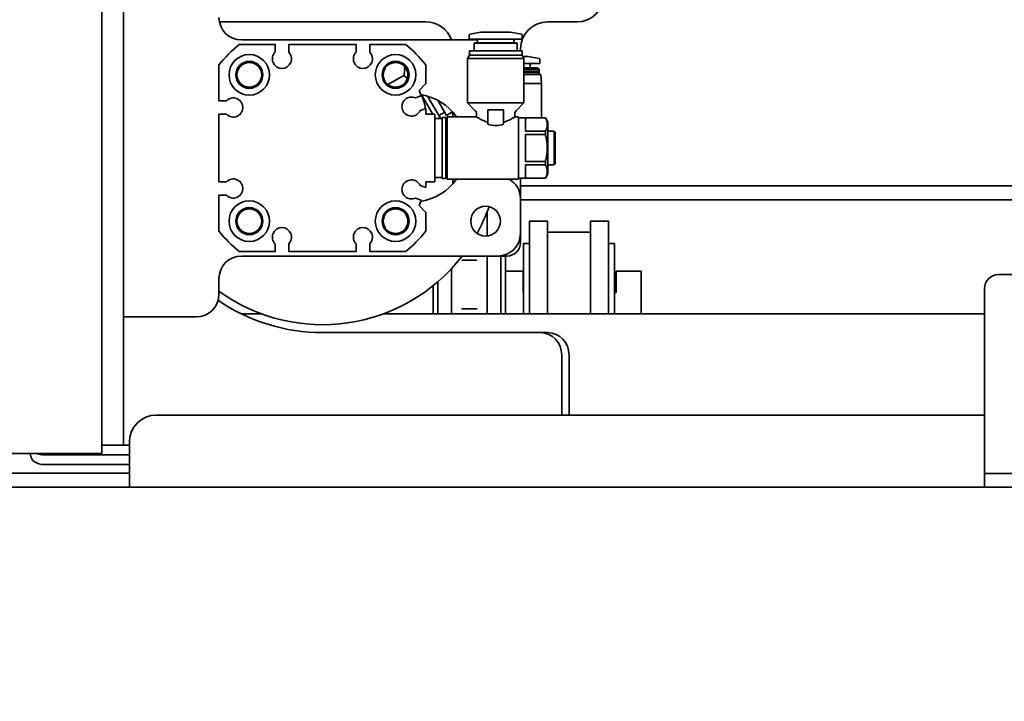
# Model space of a CAD drawing. Extents: x 9562 to 10030, y 59934 to 60221.
# Drawn here: x 9709 to 9717, y 60019 to 60025 of the extents above; entities that cross this region are included whole.
import ezdxf

# ---------------------------------------------------------------- set-up
doc = ezdxf.new("R2010")
doc.units = 0
doc.header["$MEASUREMENT"] = 0
doc.layers.get('Defpoints').update_dxf_attribs({"linetype": 'CONTINUOUS'})
doc.layers.add('AM_5', color=3, linetype='CONTINUOUS', lineweight=15)
doc.layers.add('Visible Edges(Pearson)', color=7, linetype='CONTINUOUS', lineweight=35)
doc.styles.add('Text1', font='arial.ttf', dxfattribs={"width": 0.95})
doc.dimstyles.new('ACAD DIMS$0', dxfattribs={"dimtxt": 1.5, "dimasz": 1.5, "dimexe": 1.5, "dimexo": 1.5, "dimgap": 0.09, "dimtad": 0, "dimtih": 1, "dimtoh": 1, "dimdec": 6, "dimzin": 12, "dimdsep": 46, "dimlunit": 4, "dimtxsty": 'Text1', "dimcen": 0.18, "dimclrd": 1, "dimclre": 1, "dimclrt": 256, "dimadec": 0, "dimazin": 0, "dimtfac": 1, "dimtdec": 6, "dimtofl": 0, "dimtmove": 0, "dimatfit": 3, "dimfxl": 1.5, "dimfrac": 2, "dimtolj": 1, "dimtzin": 0, "dimarcsym": 0})

# ---------------------------------------------------------------- blocks, each defined once
blk = doc.blocks.new('*D35')
at = {"layer": 'AM_5', "color": 1, "linetype": 'ByBlock', "lineweight": -2, "transparency": 16777216}
for p, q in [((9707.2198, 60066.017), (9761.9092, 60066.017)), ((9760.4092, 60064.517), (9760.4092, 60035.4559)), ((9760.4092, 60002.5866), (9760.4092, 60031.6477)), ((9709.4481, 60001.0866), (9761.9092, 60001.0866))]:
    blk.add_line(p, q, dxfattribs=at)
at = {"layer": 'AM_5', "color": 1, "transparency": 16777216}
for points in [[(9760.1592, 60064.517), (9760.6592, 60064.517), (9760.4092, 60066.017)], [(9760.1592, 60002.5866), (9760.6592, 60002.5866), (9760.4092, 60001.0866)]]:
    blk.add_solid(points, dxfattribs=at)
at = {"layer": 'Defpoints', "color": 0, "transparency": 16777216}
for p in [(9705.7198, 60066.017), (9760.4092, 60066.017), (9707.9481, 60001.0866)]:
    blk.add_point(p, dxfattribs=at)
at = {"layer": 'AM_5', "color": 7, "transparency": 16777216, "char_height": 1.5, "attachment_point": 5, "style": 'Text1'}
for s, insert in [('\\A1;5\'-5"', (9760.4092, 60034.4046)), ('\\A1;[1649mm]', (9760.4092, 60032.5005))]:
    blk.add_mtext(s, dxfattribs=dict(at, insert=insert))

msp = doc.modelspace()

# ---------------------------------------------------------------- linework, layer by layer
at = {"layer": 'Visible Edges(Pearson)'}
for p, q in [((9709.5032, 60020.8917), (9709.5032, 60028.9003)), ((9709.6907, 60021.1613), (9709.6907, 60025.9645)), ((9712.3379, 60024.6653), (9710.5308, 60024.6653)), ((9713.6568, 60024.6653), (9713.4009, 60024.6653)), ((9712.8182, 60024.5747), (9712.7224, 60024.5578)), ((9712.8182, 60024.5747), (9713.078, 60024.5747)), ((9713.078, 60024.5747), (9713.1739, 60024.5578)), ((9712.7866, 60024.5078), (9710.7237, 60024.5078)), ((9712.7158, 60024.5501), (9712.7158, 60024.5157)), ((9712.7158, 60024.5157), (9713.1804, 60024.5157)), ((9712.7651, 60024.4836), (9712.7611, 60024.4796)), ((9712.7611, 60024.4796), (9712.7611, 60024.4133)), ((9712.7611, 60024.4796), (9713.1351, 60024.4796)), ((9712.7651, 60024.4836), (9713.1312, 60024.4836)), ((9712.7887, 60024.4999), (9712.7887, 60024.4836)), ((9713.1076, 60024.4999), (9713.1076, 60024.4836)), ((9713.1312, 60024.4836), (9713.1351, 60024.4796)), ((9713.1351, 60024.4796), (9713.1351, 60024.4133)), ((9713.1804, 60024.5501), (9713.1804, 60024.5157)), ((9711.019, 60024.4684), (9710.7051, 60024.4684)), ((9711.019, 60024.4017), (9711.019, 60024.4684)), ((9711.7277, 60024.4684), (9711.1371, 60024.4684)), ((9711.1371, 60024.4684), (9711.1371, 60024.4017)), ((9711.7277, 60024.4017), (9711.7277, 60024.4684)), ((9712.1597, 60024.4684), (9711.8458, 60024.4684)), ((9711.8458, 60024.4684), (9711.8458, 60024.4017)), ((9712.7178, 60024.4133), (9713.1784, 60024.4133)), ((9712.7178, 60024.4133), (9712.7178, 60024.3739)), ((9713.1647, 60024.429), (9713.1647, 60024.4133)), ((9713.1784, 60024.4133), (9713.1784, 60024.3739)), ((9712.7178, 60024.3739), (9712.7021, 60024.3466)), ((9712.7021, 60024.3466), (9713.1942, 60024.3466)), ((9712.7021, 60024.3466), (9712.7021, 60023.9566)), ((9712.7178, 60024.3739), (9713.1784, 60024.3739)), ((9713.1784, 60024.3739), (9713.1942, 60024.3466)), ((9713.1853, 60024.3621), (9713.2316, 60024.3621)), ((9713.1942, 60024.3466), (9713.1942, 60023.9566)), ((9713.1942, 60024.3031), (9713.334, 60024.3031)), ((9713.2316, 60024.3621), (9713.3274, 60024.3452)), ((9713.334, 60024.3031), (9713.334, 60024.3375)), ((9710.5269, 60024.2902), (9710.5269, 60023.9763)), ((9712.3379, 60024.1259), (9712.3379, 60024.2902)), ((9713.1942, 60024.2637), (9713.3162, 60024.2637)), ((9713.1942, 60024.2519), (9713.328, 60024.2519)), ((9713.1942, 60024.2342), (9713.328, 60024.2342)), ((9713.1942, 60024.2302), (9713.3241, 60024.2302)), ((9713.1942, 60024.2263), (9713.328, 60024.2263)), ((9713.2493, 60024.2637), (9713.2493, 60024.2912)), ((9713.3162, 60024.2637), (9713.328, 60024.2519)), ((9713.3241, 60024.2302), (9713.328, 60024.2342)), ((9713.3241, 60024.2302), (9713.328, 60024.2263)), ((9713.328, 60024.2342), (9713.328, 60024.2519)), ((9713.328, 60024.2086), (9713.328, 60024.2263)), ((9712.1433, 60024.1965), (9712.0058, 60024.1171)), ((9713.1942, 60024.2086), (9713.328, 60024.2086)), ((9713.1942, 60024.2046), (9713.3436, 60024.2046)), ((9713.3241, 60024.2046), (9713.328, 60024.2086)), ((9713.3436, 60024.2046), (9713.3477, 60024.1259)), ((9712.2788, 60024.0668), (9712.3379, 60024.1259)), ((9712.2964, 60024.0187), (9712.2788, 60024.0668)), ((9713.1942, 60024.1259), (9713.3477, 60024.1259)), ((9713.3477, 60023.8267), (9713.3477, 60024.1259)), ((9710.5269, 60023.9763), (9710.5936, 60023.9763)), ((9712.2474, 60024.0009), (9712.2964, 60024.0187)), ((9712.3984, 60023.8582), (9712.3001, 60024.0285)), ((9712.3526, 60024.0163), (9712.4638, 60023.8237)), ((9712.4418, 60023.9799), (9712.4979, 60023.8828)), ((9712.7021, 60023.9566), (9713.1942, 60023.9566)), ((9712.7693, 60023.8894), (9712.7021, 60023.9566)), ((9713.127, 60023.8894), (9713.1942, 60023.9566)), ((9712.3379, 60023.9081), (9712.2878, 60023.8899)), ((9712.3379, 60023.8582), (9712.3379, 60023.9081)), ((9712.5019, 60023.8758), (9712.4508, 60023.8463)), ((9712.4979, 60023.8828), (9712.5176, 60023.8485)), ((9712.5707, 60023.8792), (9712.5176, 60023.8485)), ((9712.5741, 60023.8346), (9712.5741, 60023.8754)), ((9713.017, 60023.8975), (9712.8792, 60023.8975)), ((9712.8792, 60023.7716), (9712.8792, 60023.8975)), ((9713.017, 60023.7716), (9713.017, 60023.8975)), ((9710.5936, 60023.8582), (9710.5269, 60023.8582)), ((9710.5269, 60023.8582), (9710.5269, 60023.2676)), ((9712.4166, 60023.8582), (9712.3379, 60023.8582)), ((9712.4166, 60023.2676), (9712.4166, 60023.8582)), ((9712.4194, 60023.8218), (9712.4166, 60023.8266)), ((9712.4796, 60023.8218), (9712.4166, 60023.8218)), ((9712.4638, 60023.8237), (9712.4649, 60023.8218)), ((9712.4796, 60023.8286), (9712.4796, 60023.2972)), ((9712.5111, 60023.8286), (9712.4796, 60023.8286)), ((9712.5111, 60023.8286), (9712.5111, 60023.2972)), ((9712.5229, 60023.8188), (9712.5111, 60023.8188)), ((9712.5229, 60023.8346), (9712.5229, 60023.2912)), ((9712.7808, 60023.8346), (9712.5229, 60023.8346)), ((9712.7808, 60023.8616), (9712.7808, 60023.8346)), ((9713.1155, 60023.8616), (9713.1155, 60023.8346)), ((9713.1489, 60023.8346), (9713.1155, 60023.8346)), ((9713.1489, 60023.8346), (9713.1489, 60023.2912)), ((9713.3832, 60023.8267), (9713.1489, 60023.8267)), ((9713.208, 60023.8262), (9713.208, 60023.7088)), ((9713.208, 60023.8262), (9713.3832, 60023.8262)), ((9713.3832, 60023.8267), (9713.3832, 60023.8262)), ((9713.4048, 60023.7893), (9713.3832, 60023.8267)), ((9713.4048, 60023.7893), (9713.4048, 60023.3365)), ((9713.3832, 60023.7088), (9713.208, 60023.7088)), ((9713.3832, 60023.7088), (9713.3832, 60023.6803)), ((9713.4599, 60023.7105), (9713.4048, 60023.7105)), ((9713.4599, 60023.7105), (9713.4599, 60023.4153)), ((9713.4678, 60023.7027), (9713.4599, 60023.7105)), ((9713.4678, 60023.7027), (9713.4678, 60023.4231)), ((9713.208, 60023.6803), (9713.208, 60023.4455)), ((9713.208, 60023.6803), (9713.3832, 60023.6803)), ((9713.3832, 60023.4455), (9713.208, 60023.4455)), ((9713.3832, 60023.4455), (9713.3832, 60023.417)), ((9713.208, 60023.417), (9713.208, 60023.2996)), ((9713.208, 60023.417), (9713.3832, 60023.417)), ((9713.4599, 60023.4153), (9713.4048, 60023.4153)), ((9713.4678, 60023.4231), (9713.4599, 60023.4153)), ((9710.5269, 60023.2676), (9710.5936, 60023.2676)), ((9712.3379, 60023.2177), (9712.3379, 60023.2676)), ((9712.3379, 60023.2676), (9712.4166, 60023.2676)), ((9712.4796, 60023.304), (9712.4166, 60023.304)), ((9712.5111, 60023.2972), (9712.4796, 60023.2972)), ((9712.5229, 60023.307), (9712.5111, 60023.307)), ((9713.1489, 60023.2912), (9712.5229, 60023.2912)), ((9712.5741, 60023.2504), (9712.5741, 60023.2912)), ((9713.3832, 60023.2991), (9713.1489, 60023.2991)), ((9713.1647, 60023.2991), (9713.1647, 60023.12)), ((9713.3832, 60023.2996), (9713.208, 60023.2996)), ((9713.4048, 60023.3365), (9713.3832, 60023.2991)), ((9713.3832, 60023.2996), (9713.3832, 60023.2991)), ((9712.2878, 60023.2359), (9712.3379, 60023.2177)), ((9735.062, 60023.2335), (9713.1647, 60023.2335)), ((9710.5936, 60023.1495), (9710.5269, 60023.1495)), ((9710.5269, 60023.1495), (9710.5269, 60022.8356)), ((9712.2964, 60023.1071), (9712.2474, 60023.1249)), ((9712.2788, 60023.059), (9712.2964, 60023.1071)), ((9713.1647, 60023.12), (9713.1647, 60022.8149)), ((9719.6928, 60023.1085), (9713.1647, 60023.1085)), ((9712.3379, 60022.9999), (9712.2788, 60023.059)), ((9712.3379, 60022.8356), (9712.3379, 60022.9999)), ((9712.8738, 60023.0067), (9712.8738, 60022.794)), ((9713.2434, 60022.9228), (9713.4014, 60022.9228)), ((9713.2434, 60022.9228), (9713.2434, 60022.112)), ((9713.4014, 60022.9228), (9713.4014, 60022.112)), ((9713.7774, 60022.9228), (9713.9354, 60022.9228)), ((9713.7774, 60022.9228), (9713.7774, 60022.112)), ((9713.9354, 60022.9228), (9713.9354, 60022.112)), ((9713.1647, 60022.8149), (9713.1647, 60022.7361)), ((9713.4014, 60022.8273), (9713.7774, 60022.8273)), ((9711.019, 60022.6574), (9711.019, 60022.7241)), ((9711.1371, 60022.7241), (9711.1371, 60022.6574)), ((9711.7277, 60022.6574), (9711.7277, 60022.7241)), ((9711.8458, 60022.7241), (9711.8458, 60022.6574)), ((9713.1899, 60022.7273), (9713.2434, 60022.7273)), ((9713.1899, 60022.7273), (9713.1899, 60022.112)), ((9713.9354, 60022.7273), (9713.9889, 60022.7273)), ((9713.9889, 60022.7273), (9713.9889, 60022.112)), ((9710.7051, 60022.6574), (9711.019, 60022.6574)), ((9710.7237, 60022.618), (9712.9678, 60022.618)), ((9711.1371, 60022.6574), (9711.7277, 60022.6574)), ((9711.8458, 60022.6574), (9712.1597, 60022.6574)), ((9712.6548, 60022.581), (9712.7798, 60022.581)), ((9712.8738, 60022.618), (9712.8738, 60022.112)), ((9713.0466, 60022.618), (9712.9678, 60022.618)), ((9712.9918, 60022.618), (9712.9918, 60022.112)), ((9713.0343, 60022.618), (9713.0343, 60022.112)), ((9712.5608, 60022.5076), (9712.5608, 60022.112)), ((9710.5269, 60022.2834), (9710.5269, 60022.4212)), ((9713.1887, 60022.487), (9713.0343, 60022.487)), ((9713.1887, 60022.2995), (9713.1887, 60022.487)), ((9714.0012, 60022.487), (9714.0012, 60022.2995)), ((9714.22, 60022.487), (9714.0012, 60022.487)), ((9714.22, 60022.112), (9714.22, 60022.487)), ((9718.2825, 60022.4555), (9717.3455, 60022.4555)), ((9712.4003, 60022.3587), (9712.4003, 60022.112)), ((9712.4428, 60022.3941), (9712.4428, 60022.112)), ((9717.2234, 60022.3334), (9717.2234, 60020.8892)), ((9713.1899, 60022.2995), (9713.1887, 60022.2995)), ((9714.0012, 60022.2995), (9713.9889, 60022.2995)), ((9712.6548, 60022.157), (9712.7798, 60022.157)), ((9709.8937, 60022.0865), (9709.6907, 60022.0865)), ((9710.33, 60022.0865), (9709.8937, 60022.0865)), ((9710.725, 60022.112), (9710.9015, 60022.112)), ((9711.9633, 60022.112), (9717.2234, 60022.112)), ((9712.7808, 60021.9487), (9711.4324, 60021.9487)), ((9712.7808, 60021.9487), (9712.8503, 60021.9487)), ((9712.8503, 60021.9487), (9713.3405, 60021.9487)), ((9713.4046, 60021.9487), (9713.3405, 60021.9487)), ((9713.5255, 60021.2271), (9713.5255, 60021.7519)), ((9713.5896, 60021.2271), (9713.5896, 60021.7519)), ((9709.9796, 60021.2271), (9717.2234, 60021.2271)), ((9709.6907, 60021.1613), (9709.6907, 60020.9645)), ((9709.5032, 60020.9645), (9709.6907, 60020.9645)), ((9709.7434, 60020.9645), (9709.6907, 60020.9645)), ((9709.7434, 60020.7062), (9709.7434, 60020.9909)), ((9709.2422, 60020.8917), (9706.0032, 60020.8917)), ((9708.8796, 60020.8917), (9708.8796, 60020.8778)), ((9709.7434, 60020.8788), (9708.9977, 60020.8788)), ((9709.5032, 60020.8917), (9709.2422, 60020.8917)), ((9717.2234, 60020.8892), (9717.2234, 60020.7172)), ((9708.9977, 60020.7942), (9709.7434, 60020.7942)), ((9706.3103, 60020.7187), (9709.7434, 60020.7187)), ((9709.7434, 60020.5972), (9709.7434, 60020.7062)), ((9717.2234, 60020.7172), (9717.3455, 60020.7172)), ((9717.2234, 60020.7172), (9717.2234, 60020.5972)), ((9718.2825, 60020.7172), (9717.3455, 60020.7172)), ((9706.3969, 60020.5972), (9751.0032, 60020.5972))]:
    msp.add_line(p, q, dxfattribs=at)
for centre, radius in [((9710.7926, 60024.2027), 0.1772), ((9710.7926, 60024.2027), 0.1181), ((9710.7926, 60024.2027), 0.1083), ((9712.0721, 60024.2027), 0.1772), ((9712.0721, 60024.2027), 0.1181), ((9712.0721, 60024.2027), 0.1083), ((9710.7926, 60022.9231), 0.1772), ((9712.0721, 60022.9231), 0.1772), ((9710.7926, 60022.9231), 0.1181), ((9710.7926, 60022.9231), 0.1083), ((9712.0721, 60022.9231), 0.1181), ((9712.0721, 60022.9231), 0.1083), ((9712.8595, 60022.9231), 0.1299)]:
    msp.add_circle(centre, radius, dxfattribs=at)
for centre, radius, start, end in [((9713.6568, 60024.9015), 0.2362, 270, 0), ((9710.7237, 60024.7046), 0.1969, 180, 270), ((9712.3379, 60024.429), 0.2362, 19.47122, 90), ((9713.4009, 60024.429), 0.2362, 90, 180), ((9712.7237, 60024.5501), 0.00787, 100, 180), ((9712.7729, 60024.4999), 0.0157, 0, 90), ((9713.1233, 60024.4999), 0.0157, 90, 180), ((9713.1725, 60024.5501), 0.00787, 0, 80), ((9711.4324, 60023.5629), 1.1614, 128.77045, 141.22955), ((9711.078, 60024.3424), 0.0837, 134.90087, 45.09913), ((9711.7867, 60024.3424), 0.0837, 134.90087, 45.09913), ((9711.4324, 60023.5629), 1.1614, 38.77045, 51.22955), ((9712.9678, 60024.3109), 0.1969, 31.33225, 31.78833), ((9713.2611, 60024.2912), 0.0118, 90, 180), ((9713.3261, 60024.3375), 0.00787, 0, 80), ((9710.6529, 60023.9172), 0.0837, 224.90087, 135.09913), ((9712.2119, 60023.9251), 0.0837, 64.90087, 335.09913), ((9712.2198, 60023.5629), 0.4724, 35.09963, 81.16538), ((9712.7414, 60023.8616), 0.0394, 0, 45), ((9713.1548, 60023.8616), 0.0394, 135, 180), ((9712.5229, 60023.8139), 0.0118, 180, 270), ((9710.6529, 60023.2086), 0.0837, 224.90087, 135.09913), ((9712.2119, 60023.2007), 0.0837, 24.90087, 295.09913), ((9712.2198, 60023.5629), 0.4724, 278.83462, 324.90037), ((9712.5229, 60023.3119), 0.0118, 90, 180), ((9712.9678, 60023.12), 0.1969, 0, 60.45864), ((9711.4324, 60023.5629), 1.545, 331.11587, 340.59305), ((9711.4324, 60023.5629), 1.1614, 218.77045, 231.22955), ((9711.078, 60022.7834), 0.0837, 314.90087, 225.09913), ((9711.7867, 60022.7834), 0.0837, 314.90087, 225.09913), ((9711.4324, 60023.5629), 1.1614, 308.77045, 321.22955), ((9712.9678, 60022.8149), 0.1969, 270, 0), ((9713.0466, 60022.7361), 0.1181, 270, 0), ((9710.7237, 60022.4212), 0.1969, 90, 180), ((9711.4324, 60023.5629), 1.545, 234.11984, 322.2966), ((9717.3455, 60022.3334), 0.122, 90, 180), ((9710.33, 60022.2834), 0.1969, 270, 0), ((9711.4324, 60023.5629), 1.6142, 235.57663, 270), ((9709.9796, 60020.9909), 0.2362, 90, 180)]:
    msp.add_arc(centre, radius, start, end, dxfattribs=at)
for centre, major_axis, ratio, start_param, end_param in [((9713.3405, 60021.7519), (0, 0.1969), 0.939693, 4.712389, 6.283185), ((9713.4046, 60021.7519), (0, 0.1969), 0.939693, 4.712389, 6.283185), ((9708.9977, 60020.8778), (-0.1181, 0), 0.707107, 0, 1.570796), ((9708.9977, 60020.9623), (-0.1181, 0), 0.707107, 1.007565, 1.570796)]:
    msp.add_ellipse(centre, major_axis=major_axis, ratio=ratio, start_param=start_param, end_param=end_param, dxfattribs=at)
for points, knots in [([(9712.1502, 60024.2777), (9712.1515, 60024.2708), (9712.1521, 60024.2635), (9712.1523, 60024.2371), (9712.1489, 60024.2171), (9712.1433, 60024.1965)], [0.00658672, 0.00658672, 0.00658672, 0.00658672, 0.007613005, 0.007613005, 0.010138711, 0.010138711, 0.010138711, 0.010138711]), ([(9712.2984, 60024.0287), (9712.3084, 60024.0074), (9712.3161, 60023.9851), (9712.3265, 60023.9435), (9712.3299, 60023.9249), (9712.3324, 60023.9061)], [0.005832036, 0.005832036, 0.005832036, 0.005832036, 0.007613005, 0.007613005, 0.00902945, 0.00902945, 0.00902945, 0.00902945]), ([(9712.8792, 60023.7877), (9712.8604, 60023.7935), (9712.8434, 60023.8008), (9712.8153, 60023.8144), (9712.8025, 60023.8216), (9712.7853, 60023.8317), (9712.7808, 60023.8346), (9712.7808, 60023.8346)], [0.1770815, 0.1770815, 0.1770815, 0.1770815, 0.3322311, 0.3322311, 0.4971264, 0.4971264, 0.6620217, 0.6620217, 0.6620217, 0.6620217]), ([(9713.1155, 60023.8346), (9713.1155, 60023.8346), (9713.111, 60023.8317), (9713.0937, 60023.8216), (9713.0809, 60023.8144), (9713.0528, 60023.8008), (9713.0359, 60023.7935), (9713.017, 60023.7877)], [1.9860652, 1.9860652, 1.9860652, 1.9860652, 2.1509605, 2.1509605, 2.3158558, 2.3158558, 2.4710054, 2.4710054, 2.4710054, 2.4710054]), ([(9713.017, 60023.7716), (9712.9953, 60023.7645), (9712.9714, 60023.7599), (9712.9248, 60023.7599), (9712.901, 60023.7645), (9712.8792, 60023.7716)], [1.3187373, 1.3187373, 1.3187373, 1.3187373, 1.4964288, 1.4964288, 1.6741202, 1.6741202, 1.6741202, 1.6741202])]:
    msp.add_open_spline(points, degree=3, knots=knots, dxfattribs=at)
for points in [[(9712.1433, 60024.1965), (9712.1546, 60024.189), (9712.1656, 60024.1813), (9712.1763, 60024.1732)], [(9712.3379, 60023.8615), (9712.3417, 60023.8604), (9712.3455, 60023.8593), (9712.3492, 60023.8582)], [(9712.6538, 60022.5755), (9712.6541, 60022.5773), (9712.6545, 60022.5792), (9712.6548, 60022.581)], [(9712.6548, 60022.581), (9712.6545, 60022.5809), (9712.6541, 60022.5807), (9712.6538, 60022.5806)], [(9712.7808, 60022.5806), (9712.7805, 60022.5807), (9712.7801, 60022.5809), (9712.7798, 60022.581)], [(9712.7798, 60022.581), (9712.7801, 60022.5792), (9712.7805, 60022.5773), (9712.7808, 60022.5755)], [(9712.6548, 60022.157), (9712.6545, 60022.1574), (9712.6541, 60022.1579), (9712.6538, 60022.1582)], [(9712.6538, 60022.1517), (9712.6541, 60022.1535), (9712.6545, 60022.1552), (9712.6548, 60022.157)], [(9712.7808, 60022.1582), (9712.7805, 60022.1579), (9712.7801, 60022.1574), (9712.7798, 60022.157)], [(9712.7798, 60022.157), (9712.7801, 60022.1552), (9712.7805, 60022.1535), (9712.7808, 60022.1517)]]:
    msp.add_open_spline(points, degree=3, dxfattribs=at)
for points in [[(9713.3832, 60023.8262), (9713.4134, 60023.7675), (9713.3832, 60023.7088)], [(9713.3832, 60023.6803), (9713.4134, 60023.5629), (9713.3832, 60023.4455)], [(9713.3832, 60023.417), (9713.4134, 60023.3583), (9713.3832, 60023.2996)]]:
    msp.add_rational_spline(points, [1, 1.11666666667, 1], degree=2, dxfattribs=at)

# ---------------------------------------------------------------- dimensions: what is measured, and where the dimension line sits
at = {"layer": 'AM_5'}
dim = msp.add_linear_dim(base=(9760.4092, 60066.017), p1=(9707.9481, 60001.0866), p2=(9705.7198, 60066.017), angle=90, dimstyle='ACAD DIMS$0', override={"dimdec": 2, "dimpost": '\\X', "dimclrt": 7, "dimarcsym": 1}, dxfattribs=at)
dim.commit()
dim.dimension.update_dxf_attribs({"geometry": '*D35', "text_midpoint": (9760.4092, 60033.5518)})

doc.saveas('drawing.dxf')
